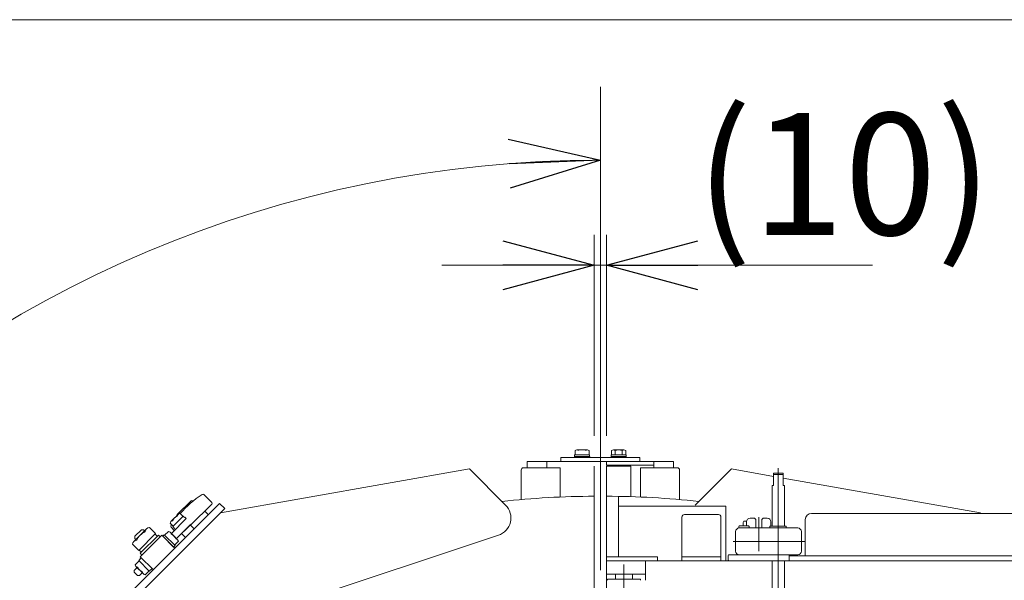
# Model space of a CAD drawing. Units: millimetres. Extents: x -4925 to 4925, y -7686 to 3378.
# Drawn here: x -772 to 36, y 2418 to 2878 of the extents above; entities that cross this region are included whole.
import ezdxf

# ---------------------------------------------------------------- set-up
doc = ezdxf.new("R2010")
doc.units = ezdxf.units.MM
doc.header["$LTSCALE"] = 6.25
doc.linetypes.add('CENTERX2', pattern=[101.6, 63.5, -12.7, 12.7, -12.7])
doc.linetypes.add('PHANTOM', pattern=[63.5, 31.75, -6.35, 6.35, -6.35, 6.35, -6.35])
for name, color, linetype in [('AJ-020_1', 7, 'Continuous'), ('HEXAGON_NUT_1_JIS', 7, 'Continuous'), ('HEXAGON_SOCKET_HEAD_CAP_SCREW_JIS', 7, 'Continuous'), ('MMX2-LHA1-030_1', 7, 'Continuous'), ('MMX2-LHA1-030_2', 7, 'Continuous'), ('MMX2-LHA1-090(L198)', 7, 'Continuous'), ('MMX2-LHTA1-060', 7, 'Continuous'), ('MMX2-S-070A', 7, 'Continuous'), ('MMX2-S-160A', 7, 'Continuous'), ('MMX2-S-280', 7, 'Continuous'), ('MMX2-S-490A(ダミー)', 7, 'Continuous'), ('MMX2-S-510A(ダミー)', 7, 'Continuous'), ('MMX2-S-520A(ダミー)', 7, 'Continuous'), ('MMX2-S-550(ダミー)', 7, 'Continuous'), ('SLD-0', 7, 'Continuous'), ('STANDARD_CHAIN351RP(内リンク)', 7, 'Continuous'), ('購入品-608ZZ', 7, 'Continuous'), ('購入品-仮Uボルト(M6)', 7, 'Continuous'), ('購入品-仮角ナットM5／M6／M8', 7, 'Continuous'), ('開発図枠', 7, 'Continuous')]:
    doc.layers.add(name, color=color, linetype=linetype)
doc.styles.add('dcStyle0', font='ＭＳ Ｐゴシック', dxfattribs={"width": 0.75})

# ---------------------------------------------------------------- blocks, each defined once
blk = doc.blocks.new('DC_GROUP_W_GBCS-T_S_020_635')
at = {"layer": '購入品-仮角ナットM5／M6／M8', "color": 7, "linetype": 'Continuous', "lineweight": 13}
for p, q in [((-235.78, 2515.72), (-290.78, 2515.72)), ((-290.78, 2515.72), (-290.78, 2512.52)), ((-251.78, 2510.52), (-251.78, 2515.72)), ((-235.78, 2515.72), (-235.78, 2510.52)), ((-290.78, 2512.52), (-251.78, 2512.52))]:
    blk.add_line(p, q, dxfattribs=at)
blk = doc.blocks.new('DC_GROUP_W_GBCS-T_S_020_632')
at = {"layer": 'AJ-020_1', "color": 140, "linetype": 'PHANTOM', "lineweight": 13}
for p, q in [((-290.78, 2487.02), (-290.78, 2108.02)), ((383.22, 1813.02), (4.22, 1813.02))]:
    blk.add_line(p, q, dxfattribs=at)
at = {"layer": 'AJ-020_1', "color": 7, "linetype": 'Continuous', "lineweight": 13}
for radius, start, end in [(674, 83.54619, 90), (295, 360, 43.95288), (674, 360, 6.45381)]:
    blk.add_arc((-290.78, 1813.02), radius, start, end, dxfattribs=at)
at = {"layer": 'AJ-020_1', "color": 3, "linetype": 'CENTERX2', "lineweight": 13}
for start, end in [(89.89926, 90), (360, 26.74363)]:
    blk.add_arc((-290.78, 1813.02), 455, start, end, dxfattribs=at)
blk = doc.blocks.new('DC_GROUP_W_GBCS-T_S_020_637')
at = {"layer": 'MMX2-LHA1-030_1', "color": 140, "linetype": 'Continuous', "lineweight": 13}
for p, q in [((-286.55, 2524.67), (-286.55, 2521.12)), ((-276.45, 2525.12), (-285.11, 2525.12)), ((-283.67, 2521.12), (-283.67, 2524.67)), ((-277.89, 2521.12), (-277.89, 2524.67)), ((-275.01, 2521.12), (-275.01, 2524.67)), ((-287.03, 2519.62), (-287.03, 2518.92)), ((-274.53, 2519.62), (-287.03, 2519.62)), ((-286.88, 2521.12), (-286.88, 2519.62)), ((-274.68, 2521.12), (-286.88, 2521.12)), ((-274.68, 2519.62), (-274.68, 2521.12)), ((-274.53, 2518.92), (-274.53, 2519.62)), ((-290.78, 2511.72), (-270.78, 2511.72)), ((-290.78, 2511.72), (-290.78, 2061.72)), ((-270.78, 2511.72), (-270.78, 2486.72)), ((-270.78, 2102.02), (-270.78, 2061.72)), ((-270.78, 2086.72), (-290.78, 2086.72)), ((-270.78, 2061.72), (-290.78, 2061.72))]:
    blk.add_line(p, q, dxfattribs=at)
for centre, radius, start, end in [((-285.11, 2522.56), 2.56, 55.61575, 124.38425), ((-280.78, 2515.56), 9.55, 72.41205, 107.58795), ((-276.45, 2522.56), 2.56, 55.61575, 124.38425)]:
    blk.add_arc(centre, radius, start, end, dxfattribs=at)
blk = doc.blocks.new('DC_GROUP_W_GBCS-T_S_020_639')
at = {"layer": 'HEXAGON_SOCKET_HEAD_CAP_SCREW_JIS', "color": 7, "linetype": 'Continuous', "lineweight": 13}
for p, q in [((-262.78, 2510.52), (-232.78, 2510.52)), ((-262.78, 2510.52), (-262.78, 2486.44)), ((-230.78, 2484.34), (-230.78, 2508.52)), ((-262.78, 2102.02), (-262.78, 2062.92)), ((-230.78, 2064.92), (-230.78, 2101.85)), ((-262.78, 2062.92), (-232.78, 2062.92))]:
    blk.add_line(p, q, dxfattribs=at)
for centre, start, end in [((-232.78, 2508.52), 360, 90), ((-232.78, 2064.92), 270, 360)]:
    blk.add_arc(centre, 2, start, end, dxfattribs=at)
blk = doc.blocks.new('DC_GROUP_W_GBCS-T_S_020_638')
at = {"layer": 'HEXAGON_SOCKET_HEAD_CAP_SCREW_JIS', "linetype": 'Continuous'}
blk.add_blockref('DC_GROUP_W_GBCS-T_S_020_639', (0, 0), dxfattribs=at)
blk = doc.blocks.new('DC_GROUP_W_GBCS-T_S_020_629')
at = {"linetype": 'Continuous'}
blk.add_blockref('DC_GROUP_W_GBCS-T_S_020_638', (0, 0), dxfattribs=at)
at = {"layer": 'AJ-020_1', "linetype": 'Continuous'}
blk.add_blockref('DC_GROUP_W_GBCS-T_S_020_632', (0, 0), dxfattribs=at)
at = {"layer": 'MMX2-LHA1-030_1', "linetype": 'Continuous'}
blk.add_blockref('DC_GROUP_W_GBCS-T_S_020_637', (0, 0), dxfattribs=at)
at = {"layer": '購入品-仮角ナットM5／M6／M8', "linetype": 'Continuous'}
blk.add_blockref('DC_GROUP_W_GBCS-T_S_020_635', (0, 0), dxfattribs=at)
blk = doc.blocks.new('DC_GROUP_W_GBCS-T_S_020_656')
at = {"layer": '購入品-仮角ナットM5／M6／M8', "color": 7, "linetype": 'Continuous', "lineweight": 13}
for p, q in [((-355.78, 2515.72), (-300.78, 2515.72)), ((-355.78, 2515.72), (-355.78, 2510.52)), ((-339.78, 2510.52), (-339.78, 2515.72))]:
    blk.add_line(p, q, dxfattribs=at)
blk = doc.blocks.new('DC_GROUP_W_GBCS-T_S_020_653')
at = {"layer": 'AJ-020_1', "color": 140, "linetype": 'PHANTOM', "lineweight": 13}
for p, q in [((-300.78, 2487.02), (-300.78, 2108.02)), ((-974.78, 1813.02), (-595.78, 1813.02))]:
    blk.add_line(p, q, dxfattribs=at)
at = {"layer": 'AJ-020_1', "color": 7, "linetype": 'Continuous', "lineweight": 13}
for radius, start, end in [(674, 90, 96.45381), (295, 90, 180), (674, 173.54619, 180)]:
    blk.add_arc((-300.78, 1813.02), radius, start, end, dxfattribs=at)
at = {"layer": 'AJ-020_1', "color": 3, "linetype": 'CENTERX2', "lineweight": 13}
blk.add_arc((-300.78, 1813.02), 455, 90, 180, dxfattribs=at)
blk = doc.blocks.new('DC_GROUP_W_GBCS-T_S_020_658')
at = {"layer": 'MMX2-LHA1-030_1', "color": 140, "linetype": 'Continuous', "lineweight": 13}
for p, q in [((-316.55, 2521.12), (-316.55, 2524.67)), ((-315.11, 2525.12), (-306.45, 2525.12)), ((-305.01, 2524.67), (-305.01, 2521.12)), ((-317.03, 2519.62), (-304.53, 2519.62)), ((-317.03, 2518.92), (-317.03, 2519.62)), ((-316.88, 2521.12), (-304.68, 2521.12)), ((-316.88, 2519.62), (-316.88, 2521.12)), ((-304.68, 2521.12), (-304.68, 2519.62)), ((-304.53, 2519.62), (-304.53, 2518.92)), ((-300.78, 2511.72), (-300.78, 2061.72)), ((-320.78, 2107.34), (-320.78, 2061.72)), ((-320.78, 2086.72), (-300.78, 2086.72)), ((-320.78, 2061.72), (-300.78, 2061.72))]:
    blk.add_line(p, q, dxfattribs=at)
for centre in [(-315.11, 2522.56), (-306.45, 2522.56)]:
    blk.add_arc(centre, 2.56, 55.61575, 124.38425, dxfattribs=at)
blk = doc.blocks.new('DC_GROUP_W_GBCS-T_S_020_661')
at = {"layer": 'HEXAGON_SOCKET_HEAD_CAP_SCREW_JIS', "color": 7, "linetype": 'Continuous', "lineweight": 13}
for p, q in [((-360.78, 2484.34), (-360.78, 2508.52)), ((-328.78, 2510.52), (-358.78, 2510.52)), ((-328.78, 2510.52), (-328.78, 2486.44)), ((-360.78, 2064.92), (-360.78, 2101.85)), ((-328.78, 2106.69), (-328.78, 2062.92)), ((-328.78, 2062.92), (-358.78, 2062.92))]:
    blk.add_line(p, q, dxfattribs=at)
for centre, start, end in [((-358.78, 2508.52), 90, 180), ((-358.78, 2064.92), 180, 270)]:
    blk.add_arc(centre, 2, start, end, dxfattribs=at)
blk = doc.blocks.new('DC_GROUP_W_GBCS-T_S_020_660')
at = {"layer": 'HEXAGON_SOCKET_HEAD_CAP_SCREW_JIS', "linetype": 'Continuous'}
blk.add_blockref('DC_GROUP_W_GBCS-T_S_020_661', (0, 0), dxfattribs=at)
blk = doc.blocks.new('DC_GROUP_W_GBCS-T_S_020_667')
at = {"layer": 'MMX2-S-520A(ダミー)', "color": 7, "linetype": 'Continuous', "lineweight": 13}
for p, q in [((-980.8, 2287.27), (-917.16, 2350.91)), ((-849.49, 2283.24), (-917.16, 2350.91)), ((-897.01, 2313.08), (-926, 2342.07)), ((-947.57, 2254.04), (-883.93, 2317.68)), ((-891.71, 2318.39), (-898.78, 2311.32)), ((-898.78, 2311.32), (-894.54, 2307.07)), ((-895.24, 2307.78), (-888.17, 2314.85)), ((-891.71, 2318.39), (-887.47, 2314.14)), ((-876.86, 2310.61), (-940.5, 2246.97)), ((-942.97, 2267.12), (-971.96, 2296.11)), ((-940.14, 2246.62), (-980.8, 2287.27)), ((-849.49, 2282.54), (-976.07, 2155.96)), ((-849.49, 2282.54), (-849.49, 2283.24)), ((-849.49, 2282.54), (-848.79, 2282.54)), ((-839.24, 2272.99), (-848.79, 2282.54)), ((-839.24, 2272.99), (-855.52, 2256.71)), ((-948.28, 2261.82), (-941.21, 2268.89)), ((-944.74, 2258.28), (-937.67, 2265.35)), ((-941.21, 2268.89), (-936.96, 2264.65)), ((-948.28, 2261.82), (-944.03, 2257.58)), ((-1011.21, 2190.4), (-948.28, 2253.33)), ((-948.28, 2253.33), (-940.85, 2245.91)), ((-940.14, 2246.62), (-940.85, 2245.91)), ((-874.58, 2237.65), (-902.88, 2209.35)), ((-901.47, 2207.94), (-949.2, 2160.21)), ((-901.47, 2207.94), (-902.88, 2209.35)), ((-1011.21, 2190.4), (-976.77, 2155.96)), ((-912.78, 2190.97), (-946.37, 2157.38)), ((-912.78, 2190.97), (-915.61, 2193.79)), ((-976.07, 2155.96), (-976.77, 2155.96)), ((-976.07, 2155.96), (-976.07, 2155.26)), ((-976.07, 2155.26), (-967.93, 2147.13))]:
    blk.add_line(p, q, dxfattribs=at)
blk = doc.blocks.new('DC_GROUP_W_GBCS-T_S_020_668')
at = {"layer": 'MMX2-S-510A(ダミー)', "color": 140, "linetype": 'Continuous', "lineweight": 13}
for p, q in [((-968.99, 2120.61), (-608.37, 2481.23)), ((-608.37, 2481.23), (-604.13, 2476.99)), ((-964.75, 2116.37), (-604.13, 2476.99)), ((-968.99, 2120.61), (-964.75, 2116.37))]:
    blk.add_line(p, q, dxfattribs=at)
blk = doc.blocks.new('DC_GROUP_W_GBCS-T_S_020_669')
at = {"layer": 'MMX2-S-070A', "color": 7, "linetype": 'Continuous', "lineweight": 13}
for p, q in [((-944.95, 2155.96), (-911.72, 2189.2)), ((-910.3, 2189.2), (-911.72, 2189.2)), ((-905.35, 2184.25), (-910.3, 2189.2)), ((-944.25, 2151.01), (-941.42, 2148.19))]:
    blk.add_line(p, q, dxfattribs=at)
blk = doc.blocks.new('DC_GROUP_W_GBCS-T_S_020_677')
at = {"layer": 'MMX2-S-070A', "color": 7, "linetype": 'Continuous', "lineweight": 13}
for p, q in [((-920.84, 2182.91), (-919.43, 2181.49)), ((-938.66, 2162.26), (-940.07, 2163.67))]:
    blk.add_line(p, q, dxfattribs=at)
blk = doc.blocks.new('DC_GROUP_W_GBCS-T_S_020_671')
at = {"layer": 'MMX2-S-280', "color": 140, "linetype": 'Continuous', "lineweight": 13}
for p, q in [((-672.5, 2459.53), (-677.88, 2454.15)), ((-672.5, 2459.53), (-670.81, 2459.53)), ((-669.89, 2458.61), (-670.81, 2459.53)), ((-677.88, 2452.45), (-677.88, 2454.15)), ((-676.96, 2451.53), (-677.88, 2452.45))]:
    blk.add_line(p, q, dxfattribs=at)
blk = doc.blocks.new('DC_GROUP_W_GBCS-T_S_020_672')
at = {"layer": 'MMX2-S-280', "color": 140, "linetype": 'Continuous', "lineweight": 13}
for p, q in [((-668.22, 2460.28), (-678.63, 2449.87)), ((-660.83, 2456.35), (-665.95, 2461.47)), ((-674.71, 2442.47), (-660.83, 2456.35)), ((-658.57, 2455.07), (-673.42, 2440.22)), ((-657.16, 2453.66), (-672.01, 2438.81)), ((-659.49, 2454.15), (-661.26, 2455.92)), ((-657.16, 2453.66), (-658.57, 2455.07)), ((-679.83, 2447.59), (-674.71, 2442.47)), ((-674.27, 2442.91), (-672.5, 2441.14)), ((-673.42, 2440.22), (-672.01, 2438.81))]:
    blk.add_line(p, q, dxfattribs=at)
for centre, radius, start, end in [((-661.94, 2443.59), 16.24, 117.41205, 152.58795), ((-665.15, 2457.2), 4.34, 100.61575, 169.38425), ((-675.56, 2446.79), 4.34, 100.61575, 169.38425)]:
    blk.add_arc(centre, radius, start, end, dxfattribs=at)
blk = doc.blocks.new('DC_GROUP_W_GBCS-T_S_020_670')
at = {"layer": 'MMX2-S-280', "linetype": 'Continuous'}
for name in ['DC_GROUP_W_GBCS-T_S_020_672', 'DC_GROUP_W_GBCS-T_S_020_671']:
    blk.add_blockref(name, (0, 0), dxfattribs=at)
blk = doc.blocks.new('DC_GROUP_W_GBCS-T_S_020_675')
at = {"layer": 'STANDARD_CHAIN351RP(内リンク)', "color": 140, "linetype": 'Continuous', "lineweight": 13}
for p, q in [((-639.48, 2456.48), (-632.41, 2463.56)), ((-629.23, 2460.37), (-636.3, 2453.3)), ((-629.23, 2460.37), (-632.41, 2463.56)), ((-639.48, 2456.48), (-636.3, 2453.3))]:
    blk.add_line(p, q, dxfattribs=at)
blk = doc.blocks.new('DC_GROUP_W_GBCS-T_S_020_674')
at = {"layer": 'STANDARD_CHAIN351RP(内リンク)', "color": 140, "linetype": 'Continuous', "lineweight": 13}
for p, q in [((-638.3, 2470.54), (-640.81, 2473.05)), ((-648.98, 2464.89), (-646.46, 2462.37)), ((-642.15, 2472.35), (-648.27, 2466.22)), ((-635.77, 2468.68), (-647.9, 2456.56)), ((-638.07, 2470.77), (-646.7, 2462.14)), ((-637.01, 2469.71), (-638.07, 2470.77)), ((-635.77, 2468.68), (-636.9, 2469.81)), ((-650.17, 2458.2), (-653.39, 2454.98)), ((-642.71, 2451.37), (-648.84, 2457.5)), ((-646.7, 2462.14), (-645.63, 2461.08)), ((-645.74, 2460.97), (-644.61, 2459.84)), ((-643.65, 2452.31), (-631.7, 2464.26)), ((-653.73, 2455.32), (-654.86, 2454.19)), ((-646.02, 2445.35), (-654.86, 2454.19)), ((-644.89, 2446.48), (-653.73, 2455.32)), ((-645.23, 2446.82), (-642.01, 2450.04)), ((-646.02, 2445.35), (-644.89, 2446.48)), ((-674.39, 2433.98), (-677.61, 2430.76)), ((-673.57, 2435.27), (-674.63, 2434.21)), ((-674.63, 2434.21), (-666, 2425.58)), ((-672.54, 2436.51), (-673.67, 2435.38)), ((-663.7, 2427.67), (-672.54, 2436.51)), ((-675.97, 2428.48), (-678.37, 2426.08)), ((-678.37, 2426.08), (-678.37, 2424.66)), ((-678.37, 2424.66), (-675.55, 2421.84)), ((-676.91, 2429.42), (-670.79, 2423.3)), ((-669.45, 2422.6), (-666.23, 2425.82)), ((-666, 2425.58), (-664.94, 2426.64)), ((-664.83, 2426.54), (-663.7, 2427.67)), ((-675.55, 2421.84), (-674.13, 2421.84)), ((-674.13, 2421.84), (-671.73, 2424.24))]:
    blk.add_line(p, q, dxfattribs=at)
for centre, radius, start, end in [((-640.34, 2470.54), 2.56, 100.61575, 169.38425), ((-646.46, 2464.41), 2.56, 100.61575, 169.38425), ((-638.45, 2462.53), 9.55, 117.41205, 152.58795), ((-650.65, 2455.69), 2.56, 10.61575, 79.38425), ((-652.53, 2447.68), 9.55, 27.41205, 62.58795), ((-644.52, 2449.57), 2.56, 10.61575, 79.38425), ((-675.1, 2431.23), 2.56, 190.61575, 259.38425), ((-667.09, 2433.12), 9.55, 207.41205, 242.58795), ((-668.98, 2425.11), 2.56, 190.61575, 259.38425)]:
    blk.add_arc(centre, radius, start, end, dxfattribs=at)
at = {"layer": 'STANDARD_CHAIN351RP(内リンク)', "linetype": 'Continuous'}
blk.add_blockref('DC_GROUP_W_GBCS-T_S_020_675', (0, 0), dxfattribs=at)
blk = doc.blocks.new('DC_GROUP_W_GBCS-T_S_020_676')
at = {"layer": 'STANDARD_CHAIN351RP(内リンク)', "color": 140, "linetype": 'Continuous', "lineweight": 13}
for p, q in [((-655.75, 2455.07), (-673.42, 2437.39)), ((-645.14, 2444.46), (-655.75, 2455.07)), ((-673.42, 2437.39), (-662.82, 2426.79))]:
    blk.add_line(p, q, dxfattribs=at)
blk = doc.blocks.new('DC_GROUP_W_GBCS-T_S_020_673')
at = {"layer": 'STANDARD_CHAIN351RP(内リンク)', "linetype": 'Continuous'}
for name in ['DC_GROUP_W_GBCS-T_S_020_674', 'DC_GROUP_W_GBCS-T_S_020_676']:
    blk.add_blockref(name, (0, 0), dxfattribs=at)
blk = doc.blocks.new('DC_GROUP_W_GBCS-T_S_020_679')
at = {"layer": 'MMX2-S-550(ダミー)', "color": 7, "linetype": 'Continuous', "lineweight": 13}
for p, q in [((-865.05, 2224.55), (-854.44, 2235.16)), ((-865.05, 2224.55), (-867.88, 2227.38)), ((-862.4, 2227.2), (-865.23, 2230.03))]:
    blk.add_line(p, q, dxfattribs=at)
blk = doc.blocks.new('DC_GROUP_W_GBCS-T_S_020_678')
at = {"layer": 'MMX2-S-550(ダミー)', "linetype": 'Continuous'}
blk.add_blockref('DC_GROUP_W_GBCS-T_S_020_679', (0, 0), dxfattribs=at)
blk = doc.blocks.new('DC_GROUP_W_GBCS-T_S_020_666')
at = {"linetype": 'Continuous'}
for name in ['DC_GROUP_W_GBCS-T_S_020_673', 'DC_GROUP_W_GBCS-T_S_020_670', 'DC_GROUP_W_GBCS-T_S_020_678']:
    blk.add_blockref(name, (0, 0), dxfattribs=at)
at = {"layer": 'MMX2-S-070A', "linetype": 'Continuous'}
for name in ['DC_GROUP_W_GBCS-T_S_020_669', 'DC_GROUP_W_GBCS-T_S_020_677']:
    blk.add_blockref(name, (0, 0), dxfattribs=at)
at = {"layer": 'MMX2-S-510A(ダミー)', "linetype": 'Continuous'}
blk.add_blockref('DC_GROUP_W_GBCS-T_S_020_668', (0, 0), dxfattribs=at)
at = {"layer": 'MMX2-S-520A(ダミー)', "linetype": 'Continuous'}
blk.add_blockref('DC_GROUP_W_GBCS-T_S_020_667', (0, 0), dxfattribs=at)
blk = doc.blocks.new('DC_GROUP_W_GBCS-T_S_020_681')
at = {"layer": 'MMX2-S-510A(ダミー)', "color": 140, "linetype": 'Continuous', "lineweight": 13}
for p, q in [((-968.99, 2120.61), (-608.37, 2481.23)), ((-608.37, 2481.23), (-604.13, 2476.99)), ((-964.75, 2116.37), (-604.13, 2476.99)), ((-968.99, 2120.61), (-964.75, 2116.37))]:
    blk.add_line(p, q, dxfattribs=at)
blk = doc.blocks.new('DC_GROUP_W_GBCS-T_S_020_682')
at = {"layer": 'MMX2-S-490A(ダミー)', "color": 140, "linetype": 'Continuous', "lineweight": 13}
for p, q in [((-631.7, 2483.35), (-643.02, 2472.04)), ((-629.98, 2483.04), (-630.29, 2483.35)), ((-621.23, 2488.44), (-614.73, 2481.94)), ((-614.73, 2480.53), (-632.06, 2463.2)), ((-620.39, 2474.87), (-618.27, 2472.75)), ((-645.49, 2458.96), (-648.1, 2461.57))]:
    blk.add_line(p, q, dxfattribs=at)
for centre, radius, start, end in [((-572.13, 2412.47), 91.25, 123.49544, 138.59803), ((-631, 2482.65), 1, 45, 135), ((-621.94, 2487.73), 1, 45, 123.49544), ((-615.44, 2481.23), 1, 315, 45), ((-642.31, 2471.33), 1, 135, 188.1301), ((-618.98, 2472.04), 1, 315, 45), ((-647.39, 2462.27), 1, 146.50456, 225), ((-572.13, 2412.47), 91.25, 145.91186, 146.50456)]:
    blk.add_arc(centre, radius, start, end, dxfattribs=at)
blk = doc.blocks.new('DC_GROUP_W_GBCS-T_S_020_683')
at = {"layer": 'MMX2-S-490A(ダミー)', "color": 7, "linetype": 'Continuous', "lineweight": 13}
for p, q in [((-730.7, 2384.36), (-742.01, 2373.05)), ((-728.97, 2384.05), (-729.29, 2384.36)), ((-720.22, 2389.44), (-713.73, 2382.95)), ((-713.73, 2381.53), (-739.18, 2356.08)), ((-742.01, 2371.63), (-741.7, 2371.32)), ((-719.39, 2375.87), (-717.26, 2373.75)), ((-740.6, 2356.08), (-747.09, 2362.57)), ((-731.41, 2359.61), (-733.53, 2361.73))]:
    blk.add_line(p, q, dxfattribs=at)
for centre, radius, start, end in [((-671.13, 2313.47), 91.25, 123.49544, 146.50456), ((-729.99, 2383.65), 1, 45, 135), ((-720.93, 2388.73), 1, 45, 123.49544), ((-714.44, 2382.24), 1, 315, 45), ((-741.31, 2372.34), 1, 135, 225), ((-717.97, 2373.05), 1, 315, 45), ((-746.39, 2363.28), 1, 146.50456, 225), ((-739.89, 2356.78), 1, 225, 315), ((-730.7, 2360.32), 1, 225, 315)]:
    blk.add_arc(centre, radius, start, end, dxfattribs=at)
blk = doc.blocks.new('DC_GROUP_W_GBCS-T_S_020_684')
at = {"layer": 'MMX2-S-490A(ダミー)', "color": 7, "linetype": 'Continuous', "lineweight": 13}
for p, q in [((-850.33, 2259.33), (-843.84, 2252.84)), ((-860.81, 2254.25), (-872.12, 2242.94)), ((-843.84, 2251.42), (-869.29, 2225.97)), ((-859.08, 2253.94), (-859.39, 2254.25)), ((-872.12, 2241.52), (-871.81, 2241.21)), ((-849.49, 2245.77), (-847.37, 2243.65)), ((-870.71, 2225.97), (-877.2, 2232.46)), ((-861.51, 2229.5), (-863.64, 2231.62))]:
    blk.add_line(p, q, dxfattribs=at)
for centre, radius, start, end in [((-801.23, 2183.36), 91.25, 123.49544, 146.50456), ((-851.04, 2258.63), 1, 45, 123.49544), ((-860.1, 2253.55), 1, 45, 135), ((-844.54, 2252.13), 1, 315, 45), ((-871.41, 2242.23), 1, 135, 225), ((-848.08, 2242.94), 1, 315, 45), ((-876.5, 2233.17), 1, 146.50456, 225), ((-870, 2226.68), 1, 225, 315), ((-860.81, 2230.21), 1, 225, 315)]:
    blk.add_arc(centre, radius, start, end, dxfattribs=at)
blk = doc.blocks.new('DC_GROUP_W_GBCS-T_S_020_685')
at = {"layer": 'MMX2-S-490A(ダミー)', "color": 7, "linetype": 'Continuous', "lineweight": 13}
for p, q in [((-949.33, 2160.34), (-942.83, 2153.84)), ((-959.8, 2155.26), (-971.12, 2143.94)), ((-942.83, 2152.43), (-968.29, 2126.97)), ((-958.07, 2154.94), (-958.39, 2155.26)), ((-971.12, 2142.53), (-970.8, 2142.21)), ((-948.49, 2146.77), (-946.37, 2144.65)), ((-969.7, 2126.97), (-976.2, 2133.47)), ((-960.51, 2130.51), (-962.63, 2132.63))]:
    blk.add_line(p, q, dxfattribs=at)
for centre, radius, start, end in [((-900.23, 2084.37), 91.25, 123.49544, 146.50456), ((-950.03, 2159.63), 1, 45, 123.49544), ((-959.09, 2154.55), 1, 45, 135), ((-943.54, 2153.14), 1, 315, 45), ((-970.41, 2143.24), 1, 135, 225), ((-947.07, 2143.94), 1, 315, 45), ((-975.49, 2134.18), 1, 146.50456, 225), ((-968.99, 2127.68), 1, 225, 315), ((-959.8, 2131.22), 1, 225, 315)]:
    blk.add_arc(centre, radius, start, end, dxfattribs=at)
blk = doc.blocks.new('DC_GROUP_W_GBCS-T_S_020_680')
at = {"layer": 'MMX2-S-490A(ダミー)', "linetype": 'Continuous'}
for name in ['DC_GROUP_W_GBCS-T_S_020_682', 'DC_GROUP_W_GBCS-T_S_020_683', 'DC_GROUP_W_GBCS-T_S_020_684', 'DC_GROUP_W_GBCS-T_S_020_685']:
    blk.add_blockref(name, (0, 0), dxfattribs=at)
at = {"layer": 'MMX2-S-510A(ダミー)', "linetype": 'Continuous'}
blk.add_blockref('DC_GROUP_W_GBCS-T_S_020_681', (0, 0), dxfattribs=at)
blk = doc.blocks.new('DC_GROUP_W_GBCS-T_S_020_665')
at = {"linetype": 'Continuous'}
for name in ['DC_GROUP_W_GBCS-T_S_020_666', 'DC_GROUP_W_GBCS-T_S_020_680']:
    blk.add_blockref(name, (0, 0), dxfattribs=at)
blk = doc.blocks.new('DC_GROUP_W_GBCS-T_S_020_645')
at = {"linetype": 'Continuous'}
for name in ['DC_GROUP_W_GBCS-T_S_020_660', 'DC_GROUP_W_GBCS-T_S_020_665']:
    blk.add_blockref(name, (0, 0), dxfattribs=at)
at = {"layer": 'AJ-020_1', "linetype": 'Continuous'}
blk.add_blockref('DC_GROUP_W_GBCS-T_S_020_653', (0, 0), dxfattribs=at)
at = {"layer": 'MMX2-LHA1-030_1', "linetype": 'Continuous'}
blk.add_blockref('DC_GROUP_W_GBCS-T_S_020_658', (0, 0), dxfattribs=at)
at = {"layer": '購入品-仮角ナットM5／M6／M8', "linetype": 'Continuous'}
blk.add_blockref('DC_GROUP_W_GBCS-T_S_020_656', (0, 0), dxfattribs=at)
blk = doc.blocks.new('_Open30')
at = {"color": 0, "linetype": 'ByBlock', "lineweight": -2}
for p, q in [((-1, 0.267949), (0, 0)), ((0, 0), (-1, -0.267949)), ((0, 0), (-1, 0))]:
    blk.add_line(p, q, dxfattribs=at)
blk = doc.blocks.new('DC_IMAGEDIMGROUP_7')
at = {"color": 2, "linetype": 'Continuous', "lineweight": 13}
for p, q in [((-300.78, 2536.72), (-300.78, 2701.73)), ((-290.78, 2536.72), (-290.78, 2701.73)), ((-425.78, 2676.73), (-300.78, 2676.73)), ((-300.78, 2676.73), (-290.78, 2676.73)), ((-72.48, 2676.73), (-290.78, 2676.73))]:
    blk.add_line(p, q, dxfattribs=at)
at = {"color": 2, "xscale": 75.00007019038215, "yscale": 74.99973420559108}
for p, rotation in [((-300.78, 2676.73), 360), ((-290.78, 2676.73), 180)]:
    blk.add_blockref('_Open30', p, dxfattribs=dict(at, rotation=rotation))
at = {"color": 2, "insert": (-217.48, 2701.73), "char_height": 100, "attachment_point": 7, "style": 'dcStyle0'}
blk.add_mtext('\\T1.00;(10)', dxfattribs=at)
blk = doc.blocks.new('DC_GROUP_W_GBCS-T_S_020_971')
at = {"color": 3, "linetype": 'CENTERX2', "lineweight": 13}
blk.add_line((-295.78, 2823.28), (-295.78, 1381.02), dxfattribs=at)
blk = doc.blocks.new('DC_GROUP_W_GBCS-T_S_020_978')
at = {"layer": 'MMX2-LHTA1-060', "color": 7, "linetype": 'Continuous', "lineweight": 13}
for p, q in [((-403.28, 2509.49), (-607.66, 2473.46)), ((-403.28, 2509.49), (-373.61, 2479.82)), ((-757.57, 2323.55), (-607.66, 2473.46)), ((-379.49, 2454.98), (-572.47, 2390.95)), ((-702.42, 2293.85), (-744.84, 2336.28)), ((-650.88, 2342.56), (-699.59, 2293.85))]:
    blk.add_line(p, q, dxfattribs=at)
for centre, radius, start, end in [((-384.22, 2469.21), 15, 288.36593, 45), ((-509.45, 2201.14), 200, 108.36593, 135), ((-701, 2295.26), 2, 225, 315)]:
    blk.add_arc(centre, radius, start, end, dxfattribs=at)
blk = doc.blocks.new('DC_GROUP_W_GBCS-T_S_020_977')
at = {"layer": 'MMX2-LHTA1-060', "linetype": 'Continuous'}
blk.add_blockref('DC_GROUP_W_GBCS-T_S_020_978', (0, 0), dxfattribs=at)
blk = doc.blocks.new('DC_GROUP_W_GBCS-T_S_020_622')
at = {"layer": 'MMX2-S-160A', "color": 7, "linetype": 'Continuous', "lineweight": 13}
for p, q in [((-228.78, 2434.02), (-228.78, 2470.02)), ((-198.78, 2472.02), (-226.78, 2472.02)), ((-196.78, 2434.02), (-196.78, 2470.02)), ((-228.78, 2437.22), (-196.78, 2437.22)), ((-196.78, 2434.02), (-228.78, 2434.02))]:
    blk.add_line(p, q, dxfattribs=at)
for centre, start, end in [((-226.78, 2470.02), 90, 180), ((-198.78, 2470.02), 0, 90)]:
    blk.add_arc(centre, 2, start, end, dxfattribs=at)
blk = doc.blocks.new('DC_GROUP_W_GBCS-T_S_020_624')
at = {"layer": '購入品-608ZZ', "color": 7, "linetype": 'Continuous', "lineweight": 13}
for p, q in [((-328.28, 2515.72), (-328.28, 2518.92)), ((-328.28, 2518.92), (-263.28, 2518.92)), ((-263.28, 2515.72), (-328.28, 2515.72)), ((-263.28, 2518.92), (-263.28, 2515.72))]:
    blk.add_line(p, q, dxfattribs=at)
blk = doc.blocks.new('DC_GROUP_W_GBCS-T_S_020_628')
at = {"layer": '購入品-608ZZ', "color": 7, "linetype": 'Continuous', "lineweight": 13}
for p, q in [((-280.78, 2479.02), (-192.78, 2479.02)), ((-192.78, 2479.02), (-192.78, 2434.02)), ((-192.78, 2102.02), (-192.78, 2057.02)), ((-280.78, 2057.02), (-192.78, 2057.02))]:
    blk.add_line(p, q, dxfattribs=at)
blk = doc.blocks.new('DC_GROUP_W_GBCS-T_S_020_1037')
at = {"layer": 'MMX2-S-160A', "color": 7, "linetype": 'Continuous', "lineweight": 13}
for p, q in [((-228.78, 2434.02), (-228.78, 2470.02)), ((-198.78, 2472.02), (-226.78, 2472.02)), ((-196.78, 2434.02), (-196.78, 2470.02)), ((-228.78, 2437.22), (-196.78, 2437.22)), ((-196.78, 2434.02), (-228.78, 2434.02))]:
    blk.add_line(p, q, dxfattribs=at)
for centre, start, end in [((-226.78, 2470.02), 90, 180), ((-198.78, 2470.02), 0, 90)]:
    blk.add_arc(centre, 2, start, end, dxfattribs=at)
blk = doc.blocks.new('DC_GROUP_W_GBCS-T_S_020_1042')
at = {"layer": 'MMX2-LHA1-030_2', "color": 7, "linetype": 'Continuous', "lineweight": 13}
for p, q in [((-184.78, 2442.02), (-184.78, 2458.02)), ((-181.78, 2461.02), (-133.78, 2461.02)), ((-130.78, 2442.02), (-130.78, 2458.02)), ((-190.28, 2439.02), (-133.78, 2439.02))]:
    blk.add_line(p, q, dxfattribs=at)
at = {"layer": 'MMX2-LHA1-030_2', "color": 3, "linetype": 'CENTERX2', "lineweight": 13}
blk.add_line((-128.18, 2450.02), (-186.71, 2450.02), dxfattribs=at)
at = {"layer": 'MMX2-LHA1-030_2', "color": 7, "linetype": 'Continuous', "lineweight": 13}
for centre, start, end in [((-181.78, 2458.02), 90, 180), ((-133.78, 2458.02), 0, 90), ((-181.78, 2442.02), 180, 270), ((-133.78, 2442.02), 270, 0)]:
    blk.add_arc(centre, 3, start, end, dxfattribs=at)
blk = doc.blocks.new('DC_GROUP_W_GBCS-T_S_020_1043')
at = {"layer": '開発図枠', "color": 7, "linetype": 'Continuous', "lineweight": 13}
for p, q in [((-182.23, 2462.32), (-181.73, 2462.82)), ((-182.23, 2460.98), (-182.23, 2462.32)), ((-181.73, 2462.82), (-174.23, 2462.82)), ((-173.73, 2462.32), (-174.23, 2462.82)), ((-173.73, 2461.02), (-173.73, 2462.32))]:
    blk.add_line(p, q, dxfattribs=at)
blk = doc.blocks.new('DC_GROUP_W_GBCS-T_S_020_1041')
at = {"layer": 'MMX2-LHA1-030_2', "linetype": 'Continuous'}
blk.add_blockref('DC_GROUP_W_GBCS-T_S_020_1042', (0, 0), dxfattribs=at)
at = {"layer": '開発図枠', "linetype": 'Continuous'}
blk.add_blockref('DC_GROUP_W_GBCS-T_S_020_1043', (0, 0), dxfattribs=at)
blk = doc.blocks.new('DC_GROUP_W_GBCS-T_S_020_1045')
at = {"layer": 'HEXAGON_NUT_1_JIS', "color": 7, "linetype": 'Continuous', "lineweight": 13}
for p, q in [((-156.78, 2461.02), (-156.78, 2462.22)), ((-143.24, 2461.02), (-156.78, 2461.02)), ((-156.48, 2462.52), (-143.54, 2462.52)), ((-143.24, 2461.02), (-143.24, 2462.22))]:
    blk.add_line(p, q, dxfattribs=at)
for centre, start, end in [((-156.48, 2462.22), 90, 180), ((-143.54, 2462.22), 0, 90)]:
    blk.add_arc(centre, 0.3, start, end, dxfattribs=at)
blk = doc.blocks.new('DC_GROUP_W_GBCS-T_S_020_1044')
at = {"layer": 'HEXAGON_NUT_1_JIS', "linetype": 'Continuous'}
blk.add_blockref('DC_GROUP_W_GBCS-T_S_020_1045', (0, 0), dxfattribs=at)
blk = doc.blocks.new('DC_GROUP_W_GBCS-T_S_020_1040')
at = {"linetype": 'Continuous'}
for name in ['DC_GROUP_W_GBCS-T_S_020_1041', 'DC_GROUP_W_GBCS-T_S_020_1044']:
    blk.add_blockref(name, (0, 0), dxfattribs=at)
blk = doc.blocks.new('DC_GROUP_W_GBCS-T_S_020_1048')
at = {"layer": 'HEXAGON_NUT_1_JIS', "color": 3, "linetype": 'CENTERX2', "lineweight": 13}
blk.add_line((-165.78, 2470.01), (-165.78, 2441.88), dxfattribs=at)
blk = doc.blocks.new('DC_GROUP_W_GBCS-T_S_020_1047')
at = {"layer": 'HEXAGON_NUT_1_JIS', "linetype": 'Continuous'}
blk.add_blockref('DC_GROUP_W_GBCS-T_S_020_1048', (0, 0), dxfattribs=at)
blk = doc.blocks.new('DC_GROUP_W_GBCS-T_S_020_1052')
at = {"layer": 'SLD-0', "color": 7, "linetype": 'Continuous', "lineweight": 13}
for p, q in [((-175.78, 2466.02), (-175.78, 2462.82)), ((-169.28, 2469.02), (-172.78, 2469.02)), ((-162.28, 2469.02), (-158.78, 2469.02)), ((-155.78, 2466.02), (-155.78, 2462.52)), ((-190.78, 2438.52), (-190.78, 2434.52)), ((-140.78, 2438.52), (-140.78, 2434.52))]:
    blk.add_line(p, q, dxfattribs=at)
for centre, radius, start, end in [((-172.78, 2466.02), 3, 90, 180), ((-158.78, 2466.02), 3, 0, 90), ((-190.28, 2438.52), 0.5, 90, 180), ((-190.28, 2434.52), 0.5, 180, 270), ((-141.28, 2438.52), 0.5, 0, 90), ((-141.28, 2434.52), 0.5, 270, 0)]:
    blk.add_arc(centre, radius, start, end, dxfattribs=at)
blk = doc.blocks.new('DC_GROUP_W_GBCS-T_S_020_1053')
at = {"layer": '購入品-仮Uボルト(M6)', "color": 7, "linetype": 'Continuous', "lineweight": 13}
for p, q in [((-178.08, 2466.47), (-178.58, 2465.6)), ((-178.58, 2462.82), (-178.58, 2465.6)), ((-175.68, 2466.47), (-178.08, 2466.47))]:
    blk.add_line(p, q, dxfattribs=at)
blk = doc.blocks.new('DC_GROUP_W_GBCS-T_S_020_1051')
at = {"layer": 'SLD-0', "linetype": 'Continuous'}
blk.add_blockref('DC_GROUP_W_GBCS-T_S_020_1052', (0, 0), dxfattribs=at)
at = {"layer": '購入品-仮Uボルト(M6)', "linetype": 'Continuous'}
blk.add_blockref('DC_GROUP_W_GBCS-T_S_020_1053', (0, 0), dxfattribs=at)
blk = doc.blocks.new('DC_GROUP_W_GBCS-T_S_020_1050')
at = {"linetype": 'Continuous'}
blk.add_blockref('DC_GROUP_W_GBCS-T_S_020_1051', (0, 0), dxfattribs=at)
blk = doc.blocks.new('DC_GROUP_W_GBCS-T_S_020_1049')
at = {"linetype": 'Continuous'}
blk.add_blockref('DC_GROUP_W_GBCS-T_S_020_1050', (0, 0), dxfattribs=at)
blk = doc.blocks.new('DC_GROUP_W_GBCS-T_S_020_1046')
at = {"linetype": 'Continuous'}
for name in ['DC_GROUP_W_GBCS-T_S_020_1049', 'DC_GROUP_W_GBCS-T_S_020_1047']:
    blk.add_blockref(name, (0, 0), dxfattribs=at)
blk = doc.blocks.new('DC_GROUP_W_GBCS-T_S_020_1059')
at = {"color": 7, "linetype": 'Continuous', "lineweight": 13}
for p, q in [((-145.78, 2506.02), (-153.78, 2506.02)), ((-153.78, 2496.02), (-153.78, 2506.02)), ((-145.78, 2496.02), (-145.78, 2506.02)), ((-153.78, 2496.02), (-154.78, 2496.02)), ((-154.78, 2496.02), (-154.78, 2462.52)), ((-144.78, 2496.02), (-145.78, 2496.02)), ((-144.78, 2462.52), (-144.78, 2496.02)), ((-154.78, 2434.02), (-154.78, 2326.02)), ((-144.78, 2326.02), (-144.78, 2434.02)), ((-156.03, 2324.52), (-156.03, 2322.92)), ((-143.53, 2324.52), (-156.03, 2324.52)), ((-143.68, 2326.02), (-155.88, 2326.02)), ((-155.88, 2326.02), (-155.88, 2324.52)), ((-143.68, 2324.52), (-143.68, 2326.02)), ((-143.53, 2322.92), (-143.53, 2324.52))]:
    blk.add_line(p, q, dxfattribs=at)
at = {"color": 3, "linetype": 'CENTERX2', "lineweight": 13}
blk.add_line((-149.78, 2319.27), (-149.78, 2510.17), dxfattribs=at)
at = {"color": 3, "linetype": 'Continuous', "lineweight": 13}
blk.add_line((-145.78, 2505.02), (-153.78, 2505.02), dxfattribs=at)
blk = doc.blocks.new('DC_GROUP_W_GBCS-T_S_020_1039')
at = {"color": 7, "linetype": 'Continuous', "lineweight": 13}
for p, q in [((-169.28, 2469.02), (-168.28, 2468.02)), ((-168.28, 2468.02), (-168.28, 2461.02)), ((-162.28, 2469.02), (-163.28, 2468.02)), ((-163.28, 2468.02), (-163.28, 2461.02))]:
    blk.add_line(p, q, dxfattribs=at)
at = {"linetype": 'Continuous'}
for name in ['DC_GROUP_W_GBCS-T_S_020_1059', 'DC_GROUP_W_GBCS-T_S_020_1046', 'DC_GROUP_W_GBCS-T_S_020_1040']:
    blk.add_blockref(name, (0, 0), dxfattribs=at)
blk = doc.blocks.new('DC_GROUP_W_GBCS-T_S_020_1036')
at = {"color": 7, "linetype": 'Continuous', "lineweight": 13}
for p, q in [((-122.58, 2473.02), (141.86, 2473.02)), ((-127.58, 2438.02), (-127.58, 2468.02)), ((509.22, 2434.02), (-290.78, 2434.02)), ((-290.78, 2434.02), (-290.78, 2423.02)), ((-258.78, 2418.02), (-258.78, 2434.02)), ((159.22, 2438.02), (-140.78, 2438.02)), ((-290.78, 2423.02), (-258.78, 2423.02)), ((-283.38, 2419.02), (-283.38, 2423.02)), ((-269.38, 2419.02), (-269.38, 2423.02))]:
    blk.add_line(p, q, dxfattribs=at)
at = {"color": 3, "linetype": 'CENTERX2', "lineweight": 13}
blk.add_line((-276.38, 2105.76), (-276.38, 2431.05), dxfattribs=at)
at = {"color": 4, "linetype": 'Continuous', "lineweight": 13}
for p, q in [((-262.78, 2419.02), (-289.98, 2419.02)), ((-289.98, 2418.02), (-289.98, 2419.02)), ((-262.78, 2419.02), (-262.78, 2418.02))]:
    blk.add_line(p, q, dxfattribs=at)
at = {"color": 7, "linetype": 'Continuous', "lineweight": 13}
blk.add_arc((-122.58, 2468.02), 5, 90, 180, dxfattribs=at)
at = {"layer": '購入品-608ZZ', "color": 7, "linetype": 'Continuous', "lineweight": 13}
blk.add_line((-290.78, 2434.02), (-248.78, 2434.02), dxfattribs=at)
at = {"linetype": 'Continuous'}
blk.add_blockref('DC_GROUP_W_GBCS-T_S_020_1039', (0, 0), dxfattribs=at)
at = {"layer": 'MMX2-S-160A', "linetype": 'Continuous'}
blk.add_blockref('DC_GROUP_W_GBCS-T_S_020_1037', (0, 0), dxfattribs=at)
blk = doc.blocks.new('DC_GROUP_W_GBCS-T_S_020_1035')
at = {"layer": 'MMX2-LHA1-090(L198)', "color": 7, "linetype": 'Continuous', "lineweight": 13}
for p, q in [((-217.95, 2479.82), (-188.27, 2509.49)), ((-188.27, 2509.49), (-153.78, 2503.41)), ((-145.78, 2502), (16.11, 2473.46))]:
    blk.add_line(p, q, dxfattribs=at)

msp = doc.modelspace()

# ---------------------------------------------------------------- linework, layer by layer
at = {"color": 2, "linetype": 'Continuous', "lineweight": 13}
msp.add_line((-1006.6785, 2878.4648), (509.2215, 2878.4648), dxfattribs=at)
at = {"color": 7, "linetype": 'Continuous', "lineweight": 13}
msp.add_line((-290.7785, 2434.0176), (-290.7785, 2423.0176), dxfattribs=at)
at = {"color": 2, "linetype": 'Continuous', "lineweight": 13}
msp.add_arc((-295.7785, 1808.0176), 955.0899, 90, 360, dxfattribs=at)
at = {"layer": '購入品-608ZZ', "color": 7, "linetype": 'Continuous', "lineweight": 13}
for p, q in [((-280.7785, 2486.9434), (-280.7785, 2437.2176)), ((-248.7785, 2437.2176), (-290.7785, 2437.2176)), ((-290.7785, 2434.0176), (-248.7785, 2434.0176)), ((-248.7785, 2434.0176), (-248.7785, 2437.2176))]:
    msp.add_line(p, q, dxfattribs=at)

# ---------------------------------------------------------------- block references
at = {"linetype": 'Continuous'}
for name in ['DC_GROUP_W_GBCS-T_S_020_971', 'DC_IMAGEDIMGROUP_7', 'DC_GROUP_W_GBCS-T_S_020_645', 'DC_GROUP_W_GBCS-T_S_020_629', 'DC_GROUP_W_GBCS-T_S_020_977']:
    msp.add_blockref(name, (0, 0), dxfattribs=at)
at = {"color": 2, "xscale": 75.00007019038215, "yscale": 74.99973420559108, "rotation": 2.249624014622767}
msp.add_blockref('_Open30', (-295.7785, 2763.1074), dxfattribs=at)
at = {"layer": 'MMX2-LHA1-090(L198)', "linetype": 'Continuous'}
msp.add_blockref('DC_GROUP_W_GBCS-T_S_020_1035', (0, 0), dxfattribs=at)
at = {"layer": 'MMX2-S-160A', "linetype": 'Continuous'}
msp.add_blockref('DC_GROUP_W_GBCS-T_S_020_622', (0, 0), dxfattribs=at)
at = {"layer": '購入品-608ZZ', "linetype": 'Continuous'}
for name in ['DC_GROUP_W_GBCS-T_S_020_624', 'DC_GROUP_W_GBCS-T_S_020_1036', 'DC_GROUP_W_GBCS-T_S_020_628']:
    msp.add_blockref(name, (0, 0), dxfattribs=at)

doc.saveas('drawing.dxf')
